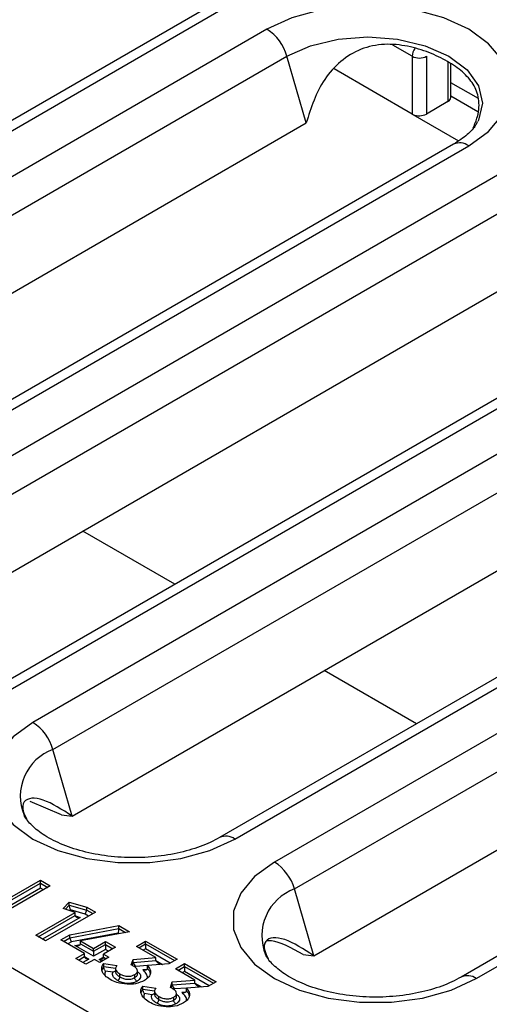
# Model space of a CAD drawing. Units: inches. Extents: x 3 to 81.7, y 1 to 57.5.
# Drawn here: x 55.8 to 56.5, y 30.2 to 31.8 of the extents above; entities that cross this region are included whole.
import ezdxf

# ---------------------------------------------------------------- set-up
doc = ezdxf.new("R2010")
doc.units = ezdxf.units.IN
doc.header["$LTSCALE"] = 5
doc.header["$MEASUREMENT"] = 0
doc.linetypes.add('SLD-Solid', pattern=[0])

msp = doc.modelspace()

# ---------------------------------------------------------------- linework, layer by layer
at = {"color": 7, "linetype": 'SLD-Solid', "lineweight": 25}
for p, q in [((56.0865885, 31.782582), (54.9219967, 31.1102774)), ((54.946601, 31.107841), (56.1111928, 31.7801456)), ((56.1758364, 31.7428277), (55.0112445, 31.0705231)), ((56.4118115, 31.6989822), (56.3804717, 31.7170743)), ((55.0435092, 31.0267662), (56.208101, 31.6990708)), ((56.2396123, 31.5908162), (56.208101, 31.6990708)), ((56.4118115, 31.6989822), (56.4118115, 31.6052193)), ((56.4350106, 31.6989822), (56.4350106, 31.6052193)), ((56.4118115, 31.6052193), (56.2849867, 31.6784337)), ((56.4698091, 31.6899175), (56.4698091, 31.6253081)), ((56.4746138, 31.6320044), (56.4746138, 31.6865449)), ((56.5192851, 31.630231), (56.4746138, 31.6560192)), ((56.4746138, 31.6345877), (56.5181591, 31.6094495)), ((56.4698091, 31.6253081), (56.4350106, 31.6052193)), ((56.4129933, 31.6046004), (56.4870115, 31.5618706)), ((55.0750204, 30.9185116), (56.2396123, 31.5908162)), ((56.4788843, 31.5561145), (55.3142925, 30.8838099)), ((55.3388968, 30.8813735), (56.5034886, 31.553678)), ((56.5681322, 31.5163601), (55.4035403, 30.8440555)), ((55.435805, 30.8002987), (56.6003968, 31.4726033)), ((53.6302465, 31.4499096), (76.7828898, 18.0841731)), ((55.4673162, 30.6920441), (56.6319081, 31.3643487)), ((56.8711801, 31.3296469), (55.7065882, 30.6573423)), ((55.7311925, 30.6549059), (56.8957844, 31.3272105)), ((56.960428, 31.2898926), (55.7958361, 30.617588)), ((55.8281007, 30.5738311), (56.9926926, 31.2461357)), ((55.859612, 30.4655765), (57.0242039, 31.1378811)), ((57.2634759, 31.1031794), (56.098884, 30.4308748)), ((56.1234883, 30.4284384), (57.2880802, 31.100743)), ((57.3527238, 31.063425), (56.1881319, 30.3911205)), ((56.2203965, 30.3473636), (57.3849884, 31.0196682)), ((56.0262272, 30.841866), (55.8765354, 30.9282813)), ((56.2519078, 30.239109), (57.4164997, 30.9114136)), ((57.6557717, 30.8767118), (56.4911798, 30.2044073)), ((56.5157841, 30.2019708), (57.680376, 30.8742754)), ((56.418523, 30.6153985), (56.2688312, 30.7018137)), ((55.859612, 30.4655765), (55.8281007, 30.5738311)), ((55.8424042, 30.467482), (55.7912788, 30.4893308)), ((55.8424042, 30.467482), (55.859612, 30.4655765)), ((55.8239692, 30.3522462), (55.7427725, 30.3053724)), ((55.7584479, 30.3328882), (55.8079749, 30.3614795)), ((55.7584479, 30.3280661), (55.8079749, 30.3566574)), ((55.8079749, 30.3614795), (55.8239692, 30.3522462)), ((55.8079749, 30.3566574), (55.8079749, 30.3614795)), ((55.8079749, 30.3486213), (55.8079749, 30.3566574)), ((55.8079749, 30.3566574), (55.8197927, 30.3498352)), ((55.8079749, 30.3486213), (55.7509246, 30.3156869)), ((55.8128324, 30.3458171), (55.8079749, 30.3486213)), ((56.2519078, 30.239109), (56.2203965, 30.3473636)), ((55.8448641, 30.3156908), (55.8545983, 30.3258639)), ((55.8483837, 30.314547), (55.8545983, 30.3210419)), ((55.8545983, 30.3258639), (55.883482, 30.3178902)), ((55.8545983, 30.3210419), (55.8545983, 30.3258639)), ((55.8545983, 30.3210419), (55.883482, 30.3130681)), ((55.883482, 30.3178902), (55.8973952, 30.3098583)), ((55.883482, 30.3130681), (55.883482, 30.3178902)), ((55.8001875, 30.2722274), (55.86445, 30.3093254)), ((55.804364, 30.2698164), (55.86445, 30.3045033)), ((55.8973952, 30.3098583), (55.8161986, 30.2629844)), ((55.86445, 30.3093254), (55.8448641, 30.3156908)), ((55.8566621, 30.3133046), (55.8556051, 30.3122)), ((55.8805983, 30.3066966), (55.8566621, 30.3133046)), ((55.86445, 30.3045033), (55.86445, 30.3093254)), ((55.8646232, 30.3036889), (55.8725162, 30.3011236)), ((55.8805983, 30.3066966), (55.883482, 30.3130681)), ((55.8862585, 30.3034291), (55.8805983, 30.3066966)), ((55.883482, 30.3130681), (55.8932187, 30.3074472)), ((55.8725162, 30.3011236), (55.8113243, 30.2657983)), ((55.8558571, 30.2731672), (55.9354425, 30.287894)), ((55.9354425, 30.287894), (55.9526116, 30.2779825)), ((55.9354425, 30.2830719), (55.9354425, 30.287894)), ((55.8161986, 30.2629844), (55.8001875, 30.2722274)), ((55.8410208, 30.2646024), (55.8558571, 30.2731672)), ((55.8558571, 30.2683451), (55.9354425, 30.2830719)), ((55.8558571, 30.2683451), (55.8558571, 30.2731672)), ((55.9340856, 30.2758191), (55.8584942, 30.2618313)), ((55.9526116, 30.2779825), (55.8731437, 30.2631879)), ((55.9357695, 30.274847), (55.9340856, 30.2758191)), ((55.9354425, 30.2830719), (55.9462955, 30.2768066)), ((55.8794205, 30.2424347), (55.8410208, 30.2646024)), ((55.8451973, 30.2621914), (55.8558571, 30.2683451)), ((55.8584942, 30.2618313), (55.8521576, 30.2581733)), ((55.8584942, 30.2618313), (55.8558571, 30.2683451)), ((55.8639712, 30.2556248), (55.8727528, 30.2572597)), ((55.8942568, 30.2381413), (55.8639712, 30.2556248)), ((55.8731437, 30.2631879), (55.8942568, 30.2509995)), ((55.8731437, 30.2583658), (55.8731437, 30.2631879)), ((55.8731437, 30.2583658), (55.8942568, 30.2461774)), ((55.8942568, 30.2509995), (55.9135238, 30.2621221)), ((55.8942568, 30.2461774), (55.9135238, 30.2573)), ((55.9135238, 30.2621221), (55.9296524, 30.2528113)), ((55.9135238, 30.2573), (55.9135238, 30.2621221)), ((55.9135238, 30.2573), (55.9135238, 30.2492639)), ((55.9135238, 30.2573), (55.9254759, 30.2504003)), ((55.9637892, 30.2542646), (55.9787429, 30.2628972)), ((55.9955764, 30.2359143), (55.9637892, 30.2542646)), ((55.9679657, 30.2518536), (55.9787429, 30.2580751)), ((55.9787429, 30.2628972), (56.0297803, 30.233434)), ((55.9787429, 30.2580751), (55.9787429, 30.2628972)), ((55.9787429, 30.2580751), (55.9787429, 30.250039)), ((55.9787429, 30.2580751), (56.0256038, 30.2310229)), ((55.865608, 30.234461), (55.8794205, 30.2424347)), ((55.8697846, 30.2320499), (55.8794205, 30.2376126)), ((55.8794205, 30.2376126), (55.8794205, 30.2424347)), ((55.8794205, 30.237612), (55.8863802, 30.2335942)), ((55.8942568, 30.2461774), (55.8942568, 30.2509995)), ((55.9135238, 30.2492639), (55.8942568, 30.2381413)), ((55.8942568, 30.2461774), (55.8942568, 30.2381413)), ((55.9296524, 30.2528113), (55.9103854, 30.2416887)), ((55.9103854, 30.2416887), (55.919079, 30.23667)), ((55.9103854, 30.2368666), (55.9103854, 30.2416887)), ((55.9185156, 30.2463822), (55.9135238, 30.2492639)), ((55.9787429, 30.250039), (55.974926, 30.2478355)), ((56.0186436, 30.2270048), (55.9787429, 30.250039)), ((56.2347, 30.2410145), (56.2519078, 30.239109)), ((55.8817366, 30.2251501), (55.865608, 30.234461)), ((55.8863802, 30.2335942), (55.8767448, 30.2280318)), ((55.8955491, 30.2331239), (55.8817366, 30.2251501)), ((55.9042427, 30.2281052), (55.8955491, 30.2331239)), ((55.9034256, 30.2328482), (55.9103854, 30.236866)), ((55.9079422, 30.2302408), (55.9034256, 30.2328482)), ((55.919079, 30.23667), (55.9042427, 30.2281052)), ((55.9081187, 30.2159714), (55.9106539, 30.2215779)), ((55.9103854, 30.2368666), (55.9149025, 30.2342589)), ((55.9106539, 30.2264), (55.932237, 30.2230477)), ((55.9106539, 30.2215779), (55.9106539, 30.2264)), ((55.9106539, 30.2215779), (55.9298523, 30.218596)), ((55.9555487, 30.2242006), (55.9586871, 30.2331045)), ((55.9590396, 30.2221854), (55.9555487, 30.2242006)), ((55.956961, 30.2233853), (55.9586871, 30.2282825)), ((55.9586871, 30.2331045), (55.9955764, 30.2359143)), ((55.9586871, 30.2282825), (55.9586871, 30.2331045)), ((55.9586871, 30.2282825), (55.9955764, 30.2310922)), ((55.9816464, 30.2231472), (55.9628099, 30.2217124)), ((56.0165553, 30.2257993), (55.9816464, 30.2231833)), ((55.9816464, 30.2183612), (55.9816464, 30.2231833)), ((55.9955764, 30.2310922), (55.9955764, 30.2359143)), ((55.9955764, 30.2310915), (56.0061009, 30.2250159)), ((56.0297803, 30.233434), (56.0165553, 30.2257993)), ((56.0271622, 30.2176802), (56.0421159, 30.2263128)), ((56.0313387, 30.2152691), (56.0421159, 30.2214907)), ((56.0421159, 30.2263128), (56.0931533, 30.1968495)), ((56.0421159, 30.2214907), (56.0421159, 30.2263128)), ((56.0421159, 30.2214907), (56.0421159, 30.2134545)), ((56.0421159, 30.2214907), (56.0889768, 30.1944385)), ((55.9256555, 30.2122874), (55.9137692, 30.2141336)), ((55.9298523, 30.2186666), (55.9298523, 30.2131203)), ((55.9369866, 30.2046324), (55.9369866, 30.2094545)), ((55.9610032, 30.2034988), (55.9610032, 30.2083209)), ((55.9656169, 30.2095581), (55.9656169, 30.2150901)), ((55.9740125, 30.2166356), (55.9811682, 30.2171718)), ((56.0589494, 30.1993298), (56.0271622, 30.2176802)), ((56.0421159, 30.2134545), (56.038299, 30.211251)), ((56.0820165, 30.1904204), (56.0421159, 30.2134545)), ((55.9740269, 30.1898155), (55.9956099, 30.1864632)), ((55.9740269, 30.1849934), (55.9740269, 30.1898155)), ((56.0189217, 30.1876162), (56.0220601, 30.1965201)), ((56.020334, 30.1868009), (56.0220601, 30.191698)), ((56.0220601, 30.1965201), (56.0589494, 30.1993298)), ((56.0220601, 30.191698), (56.0220601, 30.1965201)), ((56.0220601, 30.191698), (56.0589494, 30.1945077)), ((56.0589494, 30.1945077), (56.0589494, 30.1993298)), ((56.0589494, 30.1945071), (56.0694738, 30.1884314)), ((56.0931533, 30.1968495), (56.0799282, 30.1892148)), ((55.9714917, 30.1793869), (55.9740269, 30.1849934)), ((55.9740269, 30.1849934), (55.9932252, 30.1820115)), ((55.9890284, 30.175703), (55.9771422, 30.1775491)), ((55.9932252, 30.1820821), (55.9932252, 30.1765358)), ((56.0224126, 30.185601), (56.0189217, 30.1876162)), ((56.0450194, 30.1865627), (56.0261828, 30.185128)), ((56.0289899, 30.1729737), (56.0289899, 30.1785057)), ((56.0373855, 30.1800511), (56.0445412, 30.1805874)), ((56.0799282, 30.1892148), (56.0450194, 30.1865989)), ((56.0450194, 30.1817768), (56.0450194, 30.1865989)), ((56.0003596, 30.1680479), (56.0003596, 30.17287)), ((56.0243762, 30.1669144), (56.0243762, 30.1717365))]:
    msp.add_line(p, q, dxfattribs=at)
at = {"color": 7, "linetype": 'SLD-Solid', "lineweight": 25, "flags": 128}
for points in [[(56.5034886, 31.553678), (56.5358359, 31.5770941), (56.5583462, 31.6040784), (56.5698909, 31.6332777), (56.5698909, 31.663228), (56.5583462, 31.6924273), (56.5358359, 31.7194116), (56.5034886, 31.7428277), (56.4629264, 31.7615013), (56.4161833, 31.7744963), (56.365603, 31.7811608), (56.313722, 31.7811608), (56.2631418, 31.7744963), (56.2163986, 31.7615013), (56.1758364, 31.7428277)], [(56.208101, 31.6990708), (56.2466345, 31.7161399), (56.2915077, 31.72687), (56.3396625, 31.7305298), (56.3878173, 31.72687), (56.4326905, 31.7161399), (56.471224, 31.6990708), (56.5007917, 31.6768259), (56.5193788, 31.6509212), (56.5257185, 31.623122), (56.5193788, 31.5953228), (56.5181974, 31.5928922)], [(55.7958361, 30.617588), (55.7634888, 30.5941719), (55.7409785, 30.5671877), (55.7294339, 30.5379883), (55.7294339, 30.5080381), (55.7409785, 30.4788387), (55.7634888, 30.4518544), (55.7958361, 30.4284384), (55.8363983, 30.4097647), (55.8831415, 30.3967698), (55.9337217, 30.3901052), (55.9856027, 30.3901052), (56.036183, 30.3967698), (56.0829261, 30.4097647), (56.1234883, 30.4284384)], [(56.1881319, 30.3911205), (56.1557846, 30.3677044), (56.1332743, 30.3407201), (56.1217297, 30.3115208), (56.1217297, 30.2815705), (56.1332743, 30.2523712), (56.1557846, 30.2253869), (56.1881319, 30.2019708), (56.2286941, 30.1832972), (56.2754373, 30.1703022), (56.3260175, 30.1636377), (56.3778985, 30.1636377), (56.4284787, 30.1703022), (56.4752219, 30.1832972), (56.5157841, 30.2019708)]]:
    msp.add_lwpolyline(points, dxfattribs=at)
at = {"color": 7, "linetype": 'SLD-Solid', "lineweight": 25}
for centre, radius, start, end in [((56.1341854, 31.678342), 0.0767673, 15.6655641, 57.1417707), ((56.4361077, 31.6980348), 0.0243147, 145.7355811, 177.7669846), ((56.423411, 31.7213692), 0.0252136, 242.6096722, 297.3903278), ((56.4664042, 31.632823), 0.0082503, 294.3746583, 354.3052007), ((56.420098, 31.6196051), 0.0166017, 240.0572108, 244.6624326), ((56.4233552, 31.6279194), 0.0255175, 246.0418975, 297.1782685), ((56.4891164, 31.533991), 0.024375, 53.8691466, 114.820395), ((55.7541851, 30.5531023), 0.0767673, 15.6655641, 57.1417707), ((55.8560938, 30.49801), 0.0808236, 110.2640349, 202.5098782), ((56.109119, 30.40876), 0.0243663, 53.8627983, 114.8910294), ((56.1464809, 30.3266348), 0.0767673, 15.6655641, 57.1417707), ((56.2483896, 30.2715424), 0.0808236, 110.2640349, 202.5098782), ((56.5014148, 30.1822925), 0.0243663, 53.8627983, 114.8910294)]:
    msp.add_arc(centre, radius, start, end, dxfattribs=at)
for centre, major_axis, ratio, start_param, end_param in [((55.8566621, 30.317323), (-0.0015058, 0.0054613), 0.258400219, 0.7529677, 2.323764027), ((55.8725162, 30.305142), (0.0080553, 0.0008462), 0.49407119, 3.089740645, 4.660536972), ((55.9340856, 30.2798375), (0.0008865, 0.0051554), 0.199258622, 3.853568575, 5.424364902), ((55.8639712, 30.2596432), (0.0091479, -0.0015679), 0.427880243, 4.785593813, 6.35639014), ((55.8863802, 30.2376126), (0.0069597, 0), 0.577381545, 3.141592654, 4.71238898), ((55.9034256, 30.2368666), (0.0069597, 0), 0.577381545, 4.71238898, 6.283185307), ((55.9628099, 30.2257309), (-0.0033718, 0.0043991), 0.539261794, 0.613106993, 2.18390332), ((56.0061102, 30.2290289), (0.0104976, -0.002389), 0.365198191, 3.224512898, 4.795309225), ((56.0261828, 30.1891464), (-0.0033718, 0.0043991), 0.539261794, 0.613106993, 2.18390332), ((56.0694832, 30.1924444), (0.0104976, -0.002389), 0.365198191, 3.224512898, 4.795309225)]:
    msp.add_ellipse(centre, major_axis=major_axis, ratio=ratio, start_param=start_param, end_param=end_param, dxfattribs=at)
for points, knots in [([(56.5107993, 31.5826334), (56.5133684, 31.5888539), (56.5204584, 31.6060214), (56.5210344, 31.6306392), (56.512223, 31.6541848), (56.4944046, 31.6738688), (56.469816, 31.691002), (56.4395808, 31.7055742), (56.4048037, 31.7162517), (56.3666614, 31.7201376), (56.3278708, 31.7125257), (56.2944198, 31.6916116), (56.2594437, 31.6527462), (56.247539, 31.61557), (56.2396123, 31.5908162)], [0, 0, 0, 0, 0.045244644, 0.124867169, 0.204470986, 0.284162971, 0.363756268, 0.443136004, 0.522879335, 0.602560213, 0.682162216, 0.761729483, 0.841347585, 1, 1, 1, 1]), ([(56.5172936, 31.5923916), (56.5165591, 31.5906406), (56.5141203, 31.5848263), (56.5025027, 31.5715853), (56.4868063, 31.5613036), (56.4788843, 31.5561145)], [0, 0, 0, 0, 0.1759046734, 0.5840770156, 1, 1, 1, 1]), ([(55.859612, 30.4655765), (55.8431521, 30.4761567), (55.8183894, 30.4920737), (55.7925376, 30.4959885), (55.7801262, 30.4903253), (55.7775051, 30.4764977), (55.7833704, 30.4651379), (55.7857248, 30.460578)], [0, 0, 0, 0, 0.350777565, 0.527719223, 0.704590976, 0.881420888, 1, 1, 1, 1]), ([(56.098884, 30.4308748), (56.0939743, 30.4282221), (56.0795721, 30.4204405), (56.0499763, 30.4096521), (56.0098674, 30.4010035), (55.966482, 30.3974477), (55.9225595, 30.3993362), (55.880786, 30.4065575), (55.8438763, 30.4183925), (55.8138701, 30.4336904), (55.7932124, 30.4501879), (55.7834755, 30.4619806), (55.7818974, 30.4664997), (55.7817247, 30.4669943)], [0, 0, 0, 0, 0.05329118, 0.156325696, 0.260704599, 0.366212949, 0.472245321, 0.578023293, 0.682693825, 0.785662481, 0.886822735, 0.987613243, 1, 1, 1, 1]), ([(56.2519078, 30.239109), (56.2354479, 30.2496891), (56.2106852, 30.2656062), (56.1848334, 30.269521), (56.1724219, 30.2638578), (56.1698009, 30.2500302), (56.1756662, 30.2386704), (56.1780206, 30.2341104)], [0, 0, 0, 0, 0.350777565, 0.527719223, 0.704590976, 0.881420888, 1, 1, 1, 1]), ([(56.2347, 30.2410145), (56.2157507, 30.2513895), (56.1936137, 30.2635098), (56.1784318, 30.2633357), (56.1762456, 30.2633106)], [0, 0, 0, 0, 0.855999054, 1, 1, 1, 1]), ([(56.4911798, 30.2044073), (56.4862701, 30.2017545), (56.4718678, 30.193973), (56.4422721, 30.1831846), (56.4021632, 30.1745359), (56.3587778, 30.1709802), (56.3148553, 30.1728686), (56.2730817, 30.1800899), (56.2361721, 30.191925), (56.2061659, 30.2072229), (56.1855082, 30.2237203), (56.1757713, 30.2355131), (56.1741932, 30.2400322), (56.1740205, 30.2405268)], [0, 0, 0, 0, 0.05329118, 0.156325696, 0.260704599, 0.366212949, 0.472245321, 0.578023293, 0.682693825, 0.785662481, 0.886822735, 0.987613243, 1, 1, 1, 1]), ([(55.9213279, 30.2004149), (55.9182938, 30.2024225), (55.9122285, 30.2064354), (55.907823, 30.2135248), (55.9071737, 30.2204447), (55.9094937, 30.2244146), (55.9106539, 30.2264)], [0, 0, 0, 0, 0.2801138534, 0.5599441363, 0.7799288807, 1, 1, 1, 1]), ([(55.9137692, 30.2141336), (55.913756, 30.2141471), (55.9133901, 30.214523), (55.912645, 30.2154589), (55.9117236, 30.2171564), (55.9110837, 30.2188992), (55.9107212, 30.2203928), (55.9106763, 30.2211823), (55.9106539, 30.2215779)], [0, 0, 0, 0, 0.008774174, 0.243816894, 0.506472059, 0.705352587, 0.852384678, 1, 1, 1, 1]), ([(55.932237, 30.2230477), (55.9312717, 30.2217503), (55.9293437, 30.219159), (55.9303835, 30.2139418), (55.9344825, 30.2111562), (55.9369866, 30.2094545)], [0, 0, 0, 0, 0.280666486, 0.560563103, 1, 1, 1, 1]), ([(55.9610032, 30.2083209), (55.9626091, 30.2094865), (55.9658183, 30.2118158), (55.9657878, 30.2161551), (55.9630896, 30.2196262), (55.9603908, 30.2213315), (55.9590396, 30.2221854)], [0, 0, 0, 0, 0.279338764, 0.558218245, 0.778797162, 1, 1, 1, 1]), ([(55.9816464, 30.2231833), (55.983418, 30.2209516), (55.9869591, 30.216491), (55.9870203, 30.2095209), (55.983585, 30.2034488), (55.9792052, 30.2005353), (55.9770143, 30.1990779)], [0, 0, 0, 0, 0.280059258, 0.559769631, 0.77977901, 1, 1, 1, 1]), ([(55.9137692, 30.2141336), (55.9133089, 30.2130823), (55.9122043, 30.2105592), (55.9128781, 30.2079746), (55.9132712, 30.206467)], [0, 0, 0, 0, 0.416679389, 1, 1, 1, 1]), ([(55.9334898, 30.1986135), (55.9328202, 30.1990229), (55.9301472, 30.2006569), (55.9270425, 30.2033282), (55.9249417, 30.2071053), (55.9247426, 30.2099529), (55.9254581, 30.2117827), (55.9256555, 30.2122874)], [0, 0, 0, 0, 0.112066087, 0.447346401, 0.62712008, 0.897141652, 1, 1, 1, 1]), ([(55.9256555, 30.2122874), (55.9256786, 30.2122952), (55.9263987, 30.2125376), (55.9278672, 30.2131475), (55.9291865, 30.2141098), (55.9298523, 30.2145953)], [0, 0, 0, 0, 0.016215536, 0.503591717, 1, 1, 1, 1]), ([(55.9300702, 30.213175), (55.9300402, 30.2125379), (55.9299769, 30.2111887), (55.9316067, 30.2085743), (55.9341256, 30.2063771), (55.9363859, 30.2049987), (55.9369866, 30.2046324)], [0, 0, 0, 0, 0.19536789, 0.413737651, 0.844191872, 1, 1, 1, 1]), ([(55.9369866, 30.2094545), (55.9388908, 30.2084689), (55.9426888, 30.2065031), (55.9497456, 30.2053138), (55.9564003, 30.2060588), (55.9594674, 30.2075661), (55.9610032, 30.2083209)], [0, 0, 0, 0, 0.280826416, 0.560106528, 0.779734902, 1, 1, 1, 1]), ([(55.9610032, 30.2034988), (55.9620135, 30.2041787), (55.9640596, 30.2055557), (55.9655924, 30.2077432), (55.9654543, 30.2091048), (55.9654096, 30.2095446)], [0, 0, 0, 0, 0.397738211, 0.805488007, 1, 1, 1, 1]), ([(55.9656169, 30.2131156), (55.9668271, 30.2121583), (55.9689846, 30.2104517), (55.970558, 30.2071849), (55.9706745, 30.2037218), (55.9685399, 30.2001739), (55.9657996, 30.1983479), (55.9644858, 30.1974724)], [0, 0, 0, 0, 0.204587949, 0.364731997, 0.581830819, 0.799506579, 1, 1, 1, 1]), ([(55.9740125, 30.2166356), (55.9740371, 30.2166283), (55.9750752, 30.2163182), (55.9770311, 30.2159432), (55.9793849, 30.2160589), (55.9808036, 30.2166875), (55.9815146, 30.2174428), (55.9816023, 30.2180543), (55.9816464, 30.2183612)], [0, 0, 0, 0, 0.00769525, 0.325646343, 0.612315842, 0.783720113, 0.891422815, 1, 1, 1, 1]), ([(55.9817715, 30.2027017), (55.981792, 30.2028761), (55.9820491, 30.2050599), (55.9806519, 30.2096131), (55.976584, 30.2137875), (55.97438, 30.2162285), (55.9740125, 30.2166356)], [0, 0, 0, 0, 0.035387038, 0.442888401, 0.907101644, 1, 1, 1, 1]), ([(55.9816464, 30.2183612), (55.9828966, 30.2169654), (55.9855145, 30.2140423), (55.9859994, 30.2107598), (55.9862527, 30.2090448)], [0, 0, 0, 0, 0.477536799, 1, 1, 1, 1]), ([(55.9489361, 30.1926543), (55.9431018, 30.1933226), (55.9326608, 30.1945187), (55.9247973, 30.1986099), (55.9213279, 30.2004149)], [0, 0, 0, 0, 0.558797055, 1, 1, 1, 1]), ([(55.9334898, 30.1986135), (55.9335728, 30.1986631), (55.933831, 30.1988173), (55.9344755, 30.1992986), (55.9353814, 30.2002415), (55.9362681, 30.2016638), (55.9368707, 30.2032108), (55.9369479, 30.2041585), (55.9369866, 30.2046324)], [0, 0, 0, 0, 0.045530788, 0.14162433, 0.356287749, 0.570880501, 0.78543967, 1, 1, 1, 1]), ([(55.9644858, 30.1974724), (55.9628266, 30.1966453), (55.9595687, 30.1950212), (55.9533506, 30.1938494), (55.9475323, 30.1939475), (55.9413985, 30.1950164), (55.9369122, 30.1967294), (55.9342127, 30.1982155), (55.9334898, 30.1986135)], [0, 0, 0, 0, 0.186977292, 0.367149873, 0.547053506, 0.679129839, 0.914067319, 1, 1, 1, 1]), ([(55.9369866, 30.2046324), (55.9376152, 30.2042863), (55.9398506, 30.2030556), (55.943474, 30.2016478), (55.9482493, 30.2008138), (55.9525848, 30.2007276), (55.9572508, 30.2016141), (55.9597105, 30.2028495), (55.9610032, 30.2034988)], [0, 0, 0, 0, 0.095990248, 0.341333114, 0.472264878, 0.642954115, 0.812351204, 1, 1, 1, 1]), ([(55.9770143, 30.1990779), (55.9724281, 30.1968438), (55.9642354, 30.1928528), (55.9536125, 30.192715), (55.9489361, 30.1926543)], [0, 0, 0, 0, 0.559785855, 1, 1, 1, 1]), ([(55.9644858, 30.1974724), (55.9643883, 30.1975314), (55.9641313, 30.1976871), (55.9634906, 30.1981739), (55.9626022, 30.1991039), (55.961719, 30.2005282), (55.9611186, 30.2020768), (55.9610417, 30.2030248), (55.9610032, 30.2034988)], [0, 0, 0, 0, 0.0536325979, 0.1415230471, 0.3561784218, 0.5707970558, 0.785398226, 1, 1, 1, 1]), ([(55.9847009, 30.1638305), (55.9816668, 30.165838), (55.9756015, 30.169851), (55.971196, 30.1769403), (55.9705467, 30.1838603), (55.9728667, 30.1878302), (55.9740269, 30.1898155)], [0, 0, 0, 0, 0.280113853, 0.559944136, 0.779928881, 1, 1, 1, 1]), ([(55.9771422, 30.1775491), (55.977129, 30.1775627), (55.9767631, 30.1779386), (55.976018, 30.1788745), (55.9750966, 30.180572), (55.9744567, 30.1823148), (55.9740942, 30.1838083), (55.9740493, 30.1845979), (55.9740269, 30.1849934)], [0, 0, 0, 0, 0.008774174, 0.243816894, 0.506472059, 0.705352587, 0.852384678, 1, 1, 1, 1]), ([(55.9771422, 30.1775491), (55.9766819, 30.1764978), (55.9755772, 30.1739747), (55.9762511, 30.1713901), (55.9766442, 30.1698825)], [0, 0, 0, 0, 0.416679389, 1, 1, 1, 1]), ([(55.9968628, 30.1620291), (55.9961932, 30.1624384), (55.9935202, 30.1640725), (55.9904155, 30.1667438), (55.9883147, 30.1705208), (55.9881156, 30.1733684), (55.9888311, 30.1751982), (55.9890284, 30.175703)], [0, 0, 0, 0, 0.112066087, 0.447346401, 0.62712008, 0.897141652, 1, 1, 1, 1]), ([(55.9890284, 30.175703), (55.9890516, 30.1757108), (55.9897717, 30.1759532), (55.9912402, 30.1765631), (55.9925595, 30.1775253), (55.9932252, 30.1780109)], [0, 0, 0, 0, 0.016215536, 0.503591717, 1, 1, 1, 1]), ([(55.9956099, 30.1864632), (55.9946447, 30.1851658), (55.9927167, 30.1825746), (55.9937565, 30.1773574), (55.9978555, 30.1745718), (56.0003596, 30.17287)], [0, 0, 0, 0, 0.280666486, 0.560563103, 1, 1, 1, 1]), ([(55.9934432, 30.1765906), (55.9934132, 30.1759534), (55.9933499, 30.1746042), (55.9949797, 30.1719898), (55.9974986, 30.1697926), (55.9997589, 30.1684143), (56.0003596, 30.1680479)], [0, 0, 0, 0, 0.19536789, 0.413737651, 0.844191872, 1, 1, 1, 1]), ([(56.0243762, 30.1717365), (56.0259821, 30.1729021), (56.0291913, 30.1752314), (56.0291608, 30.1795706), (56.0264625, 30.1830417), (56.0237638, 30.1847471), (56.0224126, 30.185601)], [0, 0, 0, 0, 0.279338764, 0.558218245, 0.778797162, 1, 1, 1, 1]), ([(56.0289899, 30.1765311), (56.0302001, 30.1755738), (56.0323576, 30.1738672), (56.033931, 30.1706004), (56.0340474, 30.1671374), (56.0319129, 30.1635894), (56.0291726, 30.1617634), (56.0278588, 30.1608879)], [0, 0, 0, 0, 0.204587949, 0.364731997, 0.581830819, 0.799506579, 1, 1, 1, 1]), ([(56.0373855, 30.1800511), (56.03741, 30.1800438), (56.0384482, 30.1797338), (56.0404041, 30.1793587), (56.0427579, 30.1794744), (56.0441766, 30.1801031), (56.0448876, 30.1808583), (56.0449753, 30.1814698), (56.0450194, 30.1817768)], [0, 0, 0, 0, 0.00769525, 0.325646343, 0.612315842, 0.783720113, 0.891422815, 1, 1, 1, 1]), ([(56.0451444, 30.1661172), (56.045165, 30.1662917), (56.0454221, 30.1684755), (56.0440249, 30.1730286), (56.039957, 30.177203), (56.037753, 30.1796441), (56.0373855, 30.1800511)], [0, 0, 0, 0, 0.035387038, 0.442888401, 0.907101644, 1, 1, 1, 1]), ([(56.0450194, 30.1865989), (56.046791, 30.1843672), (56.050332, 30.1799066), (56.0503933, 30.1729365), (56.046958, 30.1668643), (56.0425782, 30.1639509), (56.0403873, 30.1624935)], [0, 0, 0, 0, 0.2800592583, 0.5597696314, 0.77977901, 1, 1, 1, 1]), ([(56.0450194, 30.1817768), (56.0462696, 30.1803809), (56.0488875, 30.1774578), (56.0493724, 30.1741753), (56.0496257, 30.1724604)], [0, 0, 0, 0, 0.4775368, 1, 1, 1, 1]), ([(56.0123091, 30.1560699), (56.0064748, 30.1567382), (55.9960338, 30.1579342), (55.9881703, 30.1620254), (55.9847009, 30.1638305)], [0, 0, 0, 0, 0.558797055, 1, 1, 1, 1]), ([(55.9968628, 30.1620291), (55.9969458, 30.1620786), (55.997204, 30.1622328), (55.9978485, 30.1627142), (55.9987544, 30.163657), (55.999641, 30.1650793), (56.0002437, 30.1666264), (56.0003209, 30.1675741), (56.0003596, 30.1680479)], [0, 0, 0, 0, 0.045530788, 0.14162433, 0.356287749, 0.570880501, 0.78543967, 1, 1, 1, 1]), ([(56.0278588, 30.1608879), (56.0261996, 30.1600608), (56.0229417, 30.1584367), (56.0167236, 30.157265), (56.0109053, 30.1573631), (56.0047715, 30.1584319), (56.0002852, 30.1601449), (55.9975857, 30.1616311), (55.9968628, 30.1620291)], [0, 0, 0, 0, 0.186977292, 0.367149873, 0.547053506, 0.679129839, 0.914067319, 1, 1, 1, 1]), ([(56.0003596, 30.17287), (56.0022638, 30.1718844), (56.0060618, 30.1699187), (56.0131186, 30.1687294), (56.0197733, 30.1694743), (56.0228404, 30.1709817), (56.0243762, 30.1717365)], [0, 0, 0, 0, 0.2808264161, 0.5601065284, 0.7797349016, 1, 1, 1, 1]), ([(56.0003596, 30.1680479), (56.0009882, 30.1677018), (56.0032236, 30.1664712), (56.006847, 30.1650634), (56.0116223, 30.1642293), (56.0159578, 30.1641432), (56.0206238, 30.1650296), (56.0230835, 30.1662651), (56.0243762, 30.1669144)], [0, 0, 0, 0, 0.095990248, 0.341333114, 0.472264878, 0.642954115, 0.812351204, 1, 1, 1, 1]), ([(56.0403873, 30.1624935), (56.0358011, 30.1602594), (56.0276084, 30.1562684), (56.0169855, 30.1561305), (56.0123091, 30.1560699)], [0, 0, 0, 0, 0.559785855, 1, 1, 1, 1]), ([(56.0243762, 30.1669144), (56.0253865, 30.1675943), (56.0274326, 30.1689713), (56.0289653, 30.1711588), (56.0288272, 30.1725204), (56.0287826, 30.1729602)], [0, 0, 0, 0, 0.397738211, 0.805488007, 1, 1, 1, 1]), ([(56.0278588, 30.1608879), (56.0277613, 30.1609469), (56.0275043, 30.1611026), (56.0268636, 30.1615895), (56.0259752, 30.1625194), (56.025092, 30.1639438), (56.0244916, 30.1654923), (56.0244147, 30.1664404), (56.0243762, 30.1669144)], [0, 0, 0, 0, 0.0536325975, 0.1415230471, 0.3561784218, 0.5707970558, 0.785398226, 1, 1, 1, 1])]:
    msp.add_open_spline(points, degree=3, knots=knots, dxfattribs=at)

doc.saveas('drawing.dxf')
